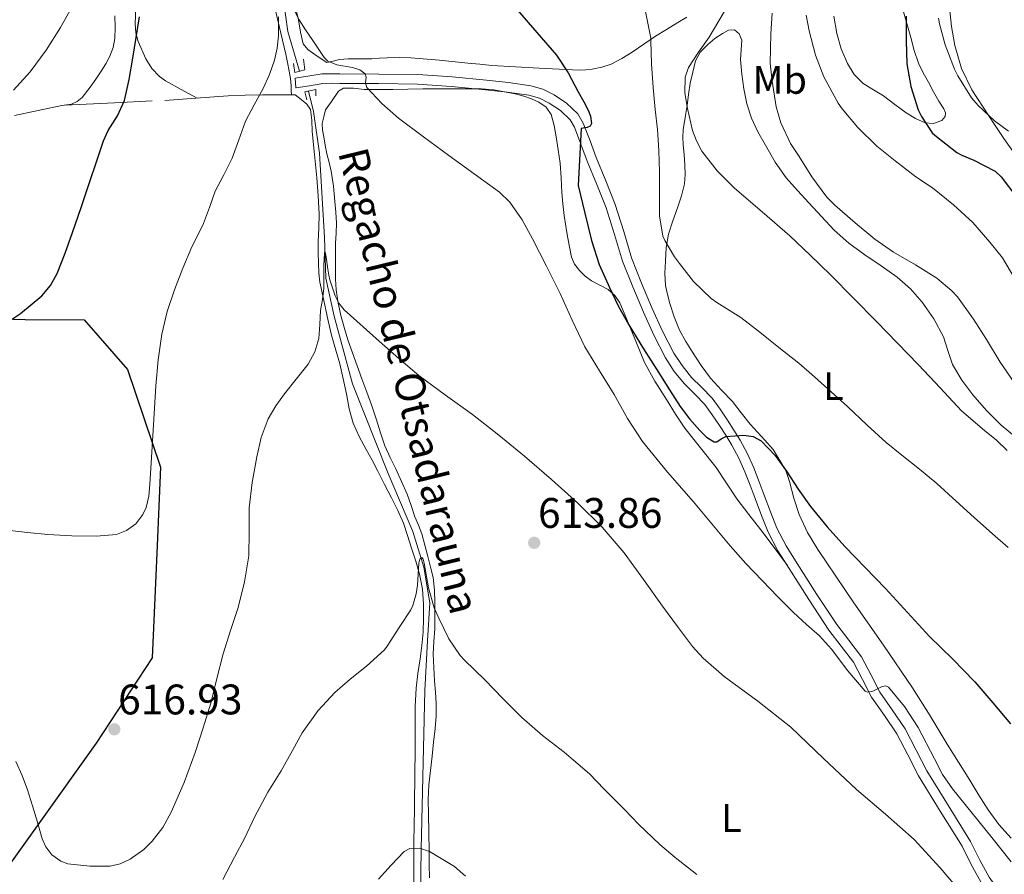
# Model space of a CAD drawing. Extents: x 559779 to 566644, y 728899 to 733587.
# Drawn here: x 562072 to 562320, y 729539 to 729753 of the extents above; entities that cross this region are included whole.
import ezdxf
from ezdxf.enums import TextEntityAlignment as Align

# ---------------------------------------------------------------- set-up
doc = ezdxf.new("R2010")
doc.units = 0
doc.header["$MEASUREMENT"] = 0
doc.linetypes.add('DGN Style 2', pattern=[78.07562999999999, 46.845378, -31.230252])
doc.linetypes.add('DGN Style 3', pattern=[109.305882, 78.07563, -31.230252])
for name, color, linetype in [('Nivel 1', 7, 'Continuous'), ('Nivel 11', 7, 'Continuous'), ('Nivel 21', 7, 'Continuous'), ('Nivel 36', 7, 'Continuous'), ('Nivel 37', 7, 'Continuous'), ('Nivel 4', 7, 'Continuous'), ('Nivel 41', 7, 'Continuous'), ('Nivel 43', 7, 'Continuous'), ('Nivel 5', 7, 'Continuous'), ('Nivel 7', 7, 'Continuous')]:
    doc.layers.add(name, color=color, linetype=linetype)
doc.styles.add('Style-arial', font='arial.shx', dxfattribs={"bigfont": 'arialbig.shx'})
doc.styles.add('Style-arialn', font='arialn.shx', dxfattribs={"bigfont": 'arialnbig.shx'})
doc.styles.add('Style-times', font='times.shx', dxfattribs={"bigfont": 'timesbig.shx'})

# ---------------------------------------------------------------- blocks, each defined once
blk = doc.blocks.new('5PATER')
at = {"layer": 'Nivel 7', "linetype": 'Continuous', "lineweight": 0}
h = blk.add_hatch(color=53, dxfattribs=at)
edge = h.paths.add_edge_path()
edge.add_ellipse((0, 0), major_axis=(-1.095731442945027, -1.110710700472634), ratio=0.9994222409660316, start_angle=0, end_angle=360)

msp = doc.modelspace()

# ---------------------------------------------------------------- linework, layer by layer
at = {"layer": 'Nivel 1', "color": 7, "linetype": 'Continuous', "lineweight": 30}
msp.add_polyline3d([(561978.568, 729680.6410000001, 623.066), (562073.608, 729677.94, 624.797), (562088.47, 729677.898, 623.157), (562099.345, 729665.3759999999, 621.048), (562107.625, 729640.889, 619.532), (562106.73, 729621.1799999999, 618.823), (562105.507, 729592.952, 616.986), (562091.412, 729571.514, 616.51), (562062.571, 729531.1780000001, 611.97), (562028.4310000001, 729485.0900000001, 607.613), (561990.902, 729452.8400000001, 602.508), (561967.4369999999, 729426.6440000001, 599.674), (561972.297, 729400.74, 597.067), (561907.0109999999, 729358.541, 598.307), (561907.0530000001, 729310.4890000001, 595.213), (561909.3740000001, 729243.0009999999, 587.839), (561911.493, 729187.588, 585.265), (561914.2690000001, 729108.1529999999, 579.802), (561916.297, 729047.02, 575.738), (561927.5109999999, 728979.456, 567.988), (561933.122, 728962.3360000001, 566.152), (561947.8500000001, 728917.4010000001, 563.668)], dxfattribs=at)
at = {"layer": 'Nivel 11', "color": 142, "linetype": 'DGN Style 3', "lineweight": 13}
for points in [[(562142.503, 729740.291, 618.193), (562139.55, 729750.271, 619.2), (562138.01, 729762.0109999999, 619.881)], [(562172.8030000001, 729529.449, 603.63), (562173.111, 729544.8970000001, 604.988), (562174.0349999999, 729584.754, 607.9110000000001), (562174.6540000001, 729597.22, 608.803), (562175.27, 729606.798, 609.765), (562173.73, 729615.7579999999, 609.94), (562170.959, 729624.7180000001, 610.543), (562164.7990000001, 729639.2390000001, 611.669), (562155.868, 729661.7930000001, 613.244), (562151.2479999999, 729678.7860000001, 614.171), (562149.0930000001, 729688.3640000001, 614.753), (562148.7849999999, 729698.56, 615.282), (562147.557, 729719.6840000001, 616.898), (562146.017, 729730.1880000001, 617.743), (562144.746, 729735.3189999999, 618.083)]]:
    msp.add_polyline3d(points, dxfattribs=at)
at = {"layer": 'Nivel 21', "color": 1, "linetype": 'DGN Style 2', "lineweight": 0, "elevation": 619.394, "flags": 128}
msp.add_lwpolyline([(562141.041, 729742.2490000001), (562141.3289999999, 729740.0090000001), (562143.8570000001, 729740.6170000001), (562143.5530000001, 729743.321)], dxfattribs=at)
at = {"layer": 'Nivel 21', "color": 7, "linetype": 'DGN Style 3', "lineweight": 0}
for points in [[(562145.0360000001, 729736.672, 618.947), (562141.665, 729736.105, 618.8340000000001), (562141.601, 729736.105, 618.8340000000001), (562141.463, 729738.52, 618.8340000000001), (562144.629, 729739.0519999999, 618.947), (562148.1869999999, 729739.6710000001, 619.202), (562150.513, 729739.682, 619.378), (562152.639, 729739.672, 619.554), (562162.405, 729739.604, 620.371), (562172.227, 729739.4469999999, 621.186), (562180.895, 729738.8840000001, 621.657), (562189.514, 729738.0430000001, 621.986), (562195.007, 729737.4380000001, 622.29), (562200.622, 729736.6499999999, 622.69), (562203.6499999999, 729735.8090000001, 623.302), (562206.4750000001, 729734.392, 623.97), (562209.6159999999, 729732.3230000001, 624.36), (562212.4040000001, 729729.618, 624.697), (562213.801, 729727.27, 624.8820000000001), (562215.487, 729722.8160000001, 625.214), (562217.02, 729718.612, 625.522), (562219.4310000001, 729712.781, 625.971), (562221.8459999999, 729706.787, 626.162), (562223.9439999999, 729700.0150000001, 626.004), (562225.9480000001, 729693.4110000001, 625.8100000000001), (562228.44, 729687.075, 625.618), (562231.1399999999, 729680.74, 625.426), (562233.727, 729675.02, 625.285), (562236.54, 729669.513, 625.218), (562238.6170000001, 729666.3489999999, 625.331), (562241.0109999999, 729663.406, 625.474), (562243.507, 729660.9180000001, 625.481), (562246.142, 729658.1570000001, 625.474), (562248.182, 729655.3910000001, 625.591), (562250.017, 729652.682, 625.634), (562251.628, 729650.1699999999, 625.099), (562253.169, 729647.6100000001, 624.402), (562255.0179999999, 729644.217, 623.837), (562256.631, 729640.649, 623.298), (562257.9439999999, 729637.206, 622.8000000000001), (562259.22, 729633.8219999999, 622.386), (562260.817, 729629.598, 622.141), (562262.425, 729625.5079999999, 622.082), (562264.7490000001, 729621.0549999999, 622.117), (562267.513, 729616.6769999999, 622.114), (562272.442, 729608.909, 621.797), (562277.456, 729601.3160000001, 621.282)], [(562277.456, 729601.3160000001, 621.282), (562280.4839999999, 729597.3770000001, 620.9300000000001), (562283.6740000001, 729593.203, 620.53), (562286.0970000001, 729588.618, 620.07), (562288.2679999999, 729584.3289999999, 619.618), (562291.398, 729579.889, 619.1750000000001), (562294.655, 729575.1370000001, 618.754), (562297.4340000001, 729569.7309999999, 618.33), (562300.105, 729564.541, 617.9540000000001), (562305.5279999999, 729555.754, 617.559), (562311.0730000001, 729546.8019999999, 617.362), (562313.389, 729542.1529999999, 617.399), (562315.7420000001, 729537.8630000001, 617.394), (562319.7039999999, 729532.3900000001, 616.69)]]:
    msp.add_polyline3d(points, dxfattribs=at)
at = {"layer": 'Nivel 21', "color": 7, "linetype": 'Continuous', "lineweight": 0}
for points in [[(562260.2250000001, 729624.5050000001, 622.082), (562258.564, 729628.729, 622.141), (562256.9610000001, 729632.969, 622.386), (562255.686, 729636.3500000001, 622.8000000000001), (562254.4010000001, 729639.7209999999, 623.298), (562252.855, 729643.1400000001, 623.837), (562251.0730000001, 729646.409, 624.402), (562249.577, 729648.895, 625.099), (562248.0009999999, 729651.3530000001, 625.634), (562246.21, 729653.996, 625.591), (562244.2890000001, 729656.601, 625.474), (562241.781, 729659.229, 625.481), (562239.217, 729661.7849999999, 625.474), (562236.666, 729664.9210000001, 625.331), (562234.449, 729668.297, 625.218), (562231.55, 729673.973, 625.285), (562228.929, 729679.7690000001, 625.426), (562226.2050000001, 729686.159, 625.618), (562223.665, 729692.6170000001, 625.8100000000001), (562221.635, 729699.307, 626.004), (562219.5689999999, 729705.977, 626.162), (562217.1950000001, 729711.868, 625.971), (562214.7690000001, 729717.737, 625.522), (562213.223, 729721.9750000001, 625.214), (562211.6170000001, 729726.217, 624.8820000000001), (562210.4920000001, 729728.108, 624.697), (562208.098, 729730.4310000001, 624.36), (562205.2649999999, 729732.297, 623.97), (562202.777, 729733.5449999999, 623.302), (562200.129, 729734.281, 622.69), (562194.7069999999, 729735.0419999999, 622.29), (562189.2649999999, 729735.6410000001, 621.986), (562180.699, 729736.477, 621.657), (562172.129, 729737.033, 621.186), (562162.3770000001, 729737.189, 620.371), (562152.625, 729737.257, 619.554), (562150.513, 729737.267, 619.378), (562148.4010000001, 729737.257, 619.202), (562145.0360000001, 729736.672, 618.947)], [(562313.6969999999, 729536.5689999999, 617.394), (562311.2490000001, 729541.034, 617.399), (562308.9610000001, 729545.625, 617.362), (562303.4739999999, 729554.4839999999, 617.559), (562298.0009999999, 729563.3530000001, 617.9540000000001), (562295.287, 729568.6259999999, 618.33), (562292.577, 729573.8970000001, 618.754), (562289.415, 729578.5109999999, 619.1750000000001), (562286.193, 729583.081, 619.618), (562283.952, 729587.5090000001, 620.07), (562281.6329999999, 729591.8970000001, 620.53), (562278.567, 729595.908, 620.9300000000001), (562275.4890000001, 729599.913, 621.282), (562270.415, 729607.5970000001, 621.797), (562265.473, 729615.385, 622.114), (562262.6540000001, 729619.8500000001, 622.117), (562260.2250000001, 729624.5050000001, 622.082)]]:
    msp.add_polyline3d(points, dxfattribs=at)
at = {"layer": 'Nivel 21', "color": 1, "linetype": 'DGN Style 2', "lineweight": 0}
msp.add_polyline3d([(562144.3530000001, 729733.0970000001, 618.738), (562143.841, 729735.129, 618.626), (562146.6570000001, 729735.7209999999, 618.418), (562146.6570000001, 729734.0889999999, 618.418)], dxfattribs=at)
at = {"layer": 'Nivel 36', "color": 92, "linetype": 'Continuous', "lineweight": 0, "extrusion": (0.1379626827181377, -0.8142650610040907, 0.5638605400320359), "elevation": -516294.3624595008, "flags": 128}
msp.add_lwpolyline([(676088.0354969196, 353259.1130014169), (676100.3333776994, 353256.4915235266), (676109.7803389053, 353254.4766786261)], dxfattribs=at)
at = {"layer": 'Nivel 36', "color": 92, "linetype": 'Continuous', "lineweight": 0}
for points in [[(562116.814, 729733.557, 622.7860000000001), (562112.831, 729735.727, 622.49), (562108.8489999999, 729737.8970000001, 622.194), (562107.335, 729738.943, 622.269), (562105.469, 729740.986, 622.8340000000001), (562103.9210000001, 729743.433, 623.394), (562101.9780000001, 729747.7550000001, 623.9830000000001), (562101.432, 729749.9750000001, 624.258), (562101.2490000001, 729752.2490000001, 624.498), (562101.479, 729758.4380000001, 625.033)], [(562212.737, 729740.601, 625.698), (562207.7479999999, 729740.8119999999, 625.104), (562202.753, 729741.065, 624.594), (562196.777, 729741.372, 624.094), (562190.801, 729741.7690000001, 623.65), (562187.808, 729742.0560000001, 623.511), (562184.817, 729742.361, 623.378), (562177.648, 729743.0560000001, 622.216), (562170.4650000001, 729743.7050000001, 621.154), (562167.514, 729743.788, 621.069), (562164.561, 729743.689, 621.042), (562162.618, 729743.5549999999, 621.042), (562160.673, 729743.433, 621.042), (562158.841, 729743.426, 621.042), (562157.0090000001, 729743.433, 621.042), (562154.7620000001, 729743.449, 621.124), (562152.5930000001, 729743.2409999999, 621.042), (562150.969, 729742.865, 620.587), (562149.345, 729742.4890000001, 620.0020000000001), (562146.969, 729744.105, 620.0020000000001), (562144.5930000001, 729745.7209999999, 620.0020000000001), (562143.4169999999, 729747.1510000001, 620.034), (562142.7450000001, 729750.104, 620.154), (562142.3049999999, 729753.193, 620.274), (562141.058, 729758.078, 620.313)], [(562136.577, 729755.209, 620.562), (562137.828, 729749.905, 620.0500000000001), (562139.057, 729744.585, 619.714), (562139.5190000001, 729742.4780000001, 619.723), (562139.953, 729740.361, 619.7620000000001), (562140.2749999999, 729738.48, 619.739), (562140.433, 729736.601, 619.554), (562140.4569999999, 729735.504, 619.346), (562140.479, 729734.4070000001, 619.138)], [(562294.065, 729755.801, 650.386), (562295.041, 729752.2790000001, 650.586), (562296.065, 729748.777, 650.7860000000001), (562296.9299999999, 729745.4979999999, 650.962), (562298.0009999999, 729742.3130000001, 651.138), (562299.1950000001, 729739.9380000001, 651.34), (562300.4809999999, 729737.5930000001, 651.57), (562301.7760000001, 729735.169, 651.769), (562303.0730000001, 729732.7450000001, 651.826), (562304.331, 729730.8530000001, 651.642), (562304.76, 729729.892, 651.49), (562304.689, 729728.953, 651.33), (562303.831, 729727.963, 651.117), (562301.7720000001, 729727.2110000001, 650.777), (562299.6810000001, 729727.369, 650.466), (562297.2550000001, 729728.416, 650.144), (562294.8970000001, 729729.8330000001, 649.9060000000001), (562292.0419999999, 729731.9739999999, 649.779), (562289.233, 729734.0889999999, 649.65), (562286.675, 729735.629, 649.273), (562284.1129999999, 729737.2250000001, 648.8820000000001), (562281.8570000001, 729739.4820000001, 648.658), (562280.1610000001, 729742.233, 648.562), (562278.5590000001, 729745.9340000001, 648.735), (562277.5050000001, 729749.7690000001, 648.866), (562276.7490000001, 729754.1229999999, 648.659)], [(562321.825, 729719.9610000001, 653.458), (562319.4569999999, 729723.432, 654.333), (562317.105, 729726.9369999999, 655.138), (562314.2350000001, 729731.246, 656.057), (562311.3929999999, 729735.625, 656.7860000000001), (562308.78, 729740.9990000001, 657.2280000000001), (562307.1529999999, 729746.7930000001, 657.458), (562306.318, 729751.534, 657.539), (562305.7609999999, 729756.297, 657.666)], [(562096.1610000001, 729754.185, 630.0500000000001), (562096.213, 729751.351, 629.795), (562096.0970000001, 729748.521, 629.522), (562095.719, 729746.2409999999, 629.563), (562094.8970000001, 729744.057, 629.586), (562093.855, 729742.156, 629.315), (562092.7209999999, 729740.3289999999, 629.042), (562091.375, 729738.28, 628.955), (562089.953, 729736.2650000001, 628.85), (562087.905, 729733.7239999999, 628.544), (562086.686, 729732.703, 628.3770000000001), (562085.2649999999, 729732.041, 628.226), (562084.0260000001, 729731.8260000001, 628.098), (562082.7849999999, 729731.6570000001, 628.082), (562076.8570000001, 729730.425, 628.634), (562070.97, 729729.202, 629.182)], [(562239.8459999999, 729753.8559999999, 632.433), (562237.537, 729752.5050000001, 632.194), (562234.7209999999, 729750.8030000001, 631.194), (562231.905, 729749.081, 630.21), (562228.9979999999, 729747.1100000001, 629.528), (562226.0970000001, 729745.1130000001, 628.85), (562223.49, 729743.513, 628.267), (562220.7690000001, 729742.105, 627.682), (562218.473, 729741.2919999999, 626.993), (562216.065, 729740.841, 626.274), (562214.408, 729740.6499999999, 625.948), (562212.737, 729740.601, 625.698)], [(562241.953, 729742.9369999999, 636.85), (562243.179, 729745.121, 637.0120000000001), (562245.057, 729746.9850000001, 637.218), (562246.8570000001, 729748.4909999999, 637.33), (562248.7849999999, 729749.801, 637.426), (562250.2609999999, 729750.605, 637.4490000000001), (562251.7609999999, 729750.6969999999, 637.474), (562252.9909999999, 729749.6669999999, 637.838), (562253.6170000001, 729748.121, 638.21), (562253.4739999999, 729745.6710000001, 638.312), (562253.2649999999, 729743.2250000001, 638.354), (562253.608, 729739.568, 638.352), (562254.129, 729735.913, 638.354), (562254.902, 729732.156, 638.515), (562256.0490000001, 729728.5050000001, 638.642), (562257.6710000001, 729725.0460000001, 638.3000000000001), (562259.537, 729721.7209999999, 637.922), (562261.96, 729717.46, 637.778), (562264.7849999999, 729713.497, 637.634), (562267.628, 729710.3630000001, 637.506), (562270.4809999999, 729707.2409999999, 637.378), (562273.625, 729703.794, 637.213), (562276.7849999999, 729700.361, 637.0740000000001), (562280.5079999999, 729697.1159999999, 637.054), (562284.5290000001, 729694.2010000001, 637.0740000000001), (562288.5930000001, 729691.3870000001, 637.062), (562292.6570000001, 729688.5530000001, 637.042), (562295.949, 729685.642, 637), (562298.8970000001, 729682.3289999999, 636.9300000000001), (562301.8640000001, 729678.118, 636.827), (562304.2890000001, 729673.6089999999, 636.722), (562305.389, 729670.1240000001, 636.647), (562306.5449999999, 729666.665, 636.594), (562308.8940000001, 729662.685, 636.577)], [(562321.2649999999, 729547.6570000001, 621.234), (562318.2080000001, 729551.0900000001, 621.212), (562315.4569999999, 729554.7609999999, 621.234), (562313.1740000001, 729558.4850000001, 621.3870000000001), (562310.913, 729562.217, 621.554), (562308.0719999999, 729566.736, 621.643), (562305.233, 729571.257, 621.73), (562300.9210000001, 729578.354, 621.883), (562296.5290000001, 729585.4010000001, 622.13), (562289.202, 729596.1440000001, 622.838), (562281.777, 729606.8090000001, 623.602), (562277.2209999999, 729613.486, 624.011), (562272.689, 729620.185, 624.418), (562270.1000000001, 729624.463, 624.667), (562268.0009999999, 729629.0009999999, 624.914), (562266.7220000001, 729633.1030000001, 624.999), (562265.5530000001, 729637.2409999999, 625.0740000000001), (562264.6939999999, 729640.034, 625.342), (562261.5279999999, 729645.315, 625.7810000000001), (562259.425, 729647.6570000001, 625.89), (562257.5549999999, 729649.6440000001, 626.6610000000001), (562255.6969999999, 729651.6570000001, 627.314), (562253.477, 729654.4709999999, 627.287), (562251.281, 729657.3049999999, 627.25), (562248.4780000001, 729660.212, 627.179), (562245.713, 729663.1769999999, 627.154), (562243.4070000001, 729666.388, 627.392), (562241.2490000001, 729669.7050000001, 627.746), (562239.5160000001, 729672.4369999999, 627.971), (562237.9369999999, 729675.273, 628.178), (562236.6140000001, 729678.581, 628.1990000000001), (562235.5689999999, 729681.993, 628.162), (562234.925, 729684.236, 628.249), (562234.4650000001, 729686.5050000001, 628.45), (562234.3030000001, 729689.56, 628.905), (562234.433, 729692.6170000001, 629.378), (562234.6399999999, 729696.0220000001, 629.801), (562235.2010000001, 729699.4169999999, 630.226), (562236.311, 729702.7479999999, 630.904), (562237.4890000001, 729706.0249999999, 631.618), (562238.432, 729709.0190000001, 631.85), (562239.217, 729712.041, 632.098), (562239.4280000001, 729714.4029999999, 632.641), (562239.3289999999, 729716.777, 633.202), (562239.1070000001, 729719.337, 633.591), (562238.8970000001, 729721.8970000001, 633.97), (562238.825, 729723.756, 634.4590000000001), (562238.913, 729725.6089999999, 634.962), (562239.379, 729728.662, 634.8870000000001), (562239.8570000001, 729731.673, 634.9780000000001), (562240.233, 729734.473, 635.8580000000001), (562240.6089999999, 729737.273, 636.738), (562241.281, 729740.105, 636.794), (562241.953, 729742.9369999999, 636.85)], [(562155.797, 729669.608, 614.182), (562154.689, 729672.825, 614.578), (562153.791, 729675.709, 614.634), (562152.993, 729678.649, 614.69), (562152.2250000001, 729682.004, 614.85), (562151.7450000001, 729685.385, 615.106), (562151.578, 729688.095, 615.4350000000001), (562151.521, 729690.8090000001, 615.778), (562151.5190000001, 729693.956, 616.078), (562151.5530000001, 729697.0970000001, 616.402), (562151.699, 729699.6340000001, 616.782), (562151.8090000001, 729702.169, 617.186), (562151.6669999999, 729704.888, 617.571), (562151.409, 729707.6089999999, 617.89), (562151.0190000001, 729711.4010000001, 618.123), (562150.497, 729715.193, 618.162), (562149.9299999999, 729717.372, 618.135), (562149.345, 729719.5449999999, 618.114), (562148.9780000001, 729721.703, 618.114), (562148.6410000001, 729723.865, 618.114), (562148.283, 729725.537, 618.04), (562148.2250000001, 729727.145, 618.114), (562148.619, 729728.8600000001, 618.702), (562149.013, 729730.575, 619.426), (562150.537, 729732.729, 619.626), (562152.337, 729735.273, 619.826), (562153.558, 729736.0830000001, 619.854), (562156.102, 729736.0590000001, 619.744), (562158.737, 729735.753, 619.698), (562162.328, 729735.7420000001, 620.057), (562165.9210000001, 729735.753, 620.45), (562169.689, 729735.828, 620.37), (562173.4569999999, 729735.881, 620.37), (562177.946, 729735.8840000001, 620.979), (562182.433, 729735.881, 621.618), (562185.328, 729735.8770000001, 621.917), (562188.2250000001, 729735.865, 622.146), (562191.3489999999, 729735.598, 622.181), (562194.4650000001, 729735.065, 622.194), (562196.686, 729734.594, 622.404), (562198.881, 729734.0249999999, 622.578), (562200.771, 729733.3999999999, 622.582), (562202.6089999999, 729732.5530000001, 622.562), (562204.5120000001, 729731.27, 622.5260000000001), (562205.7450000001, 729729.4650000001, 622.466), (562206.449, 729726.673, 622.082), (562206.9450000001, 729723.8330000001, 621.682), (562207.5090000001, 729720.544, 621.745), (562207.969, 729717.2409999999, 621.8100000000001), (562208.2010000001, 729713.5530000001, 621.565), (562208.4010000001, 729709.865, 621.362), (562208.6440000001, 729706.967, 621.308), (562208.977, 729704.0730000001, 621.266), (562209.4029999999, 729701.413, 621.237), (562209.8570000001, 729698.7609999999, 621.218), (562210.3060000001, 729696.1740000001, 621.254), (562210.801, 729693.5930000001, 621.378), (562211.5719999999, 729691.835, 621.564), (562212.817, 729690.281, 621.7620000000001), (562214.2790000001, 729688.8530000001, 621.8530000000001), (562215.8729999999, 729687.625, 621.97), (562217.9539999999, 729686.585, 622.218), (562220.017, 729685.497, 622.482), (562221.71, 729683.963, 622.823), (562222.9450000001, 729682.0889999999, 623.0260000000001), (562224.05, 729679.5160000001, 622.955), (562225.1370000001, 729676.9369999999, 622.85), (562227.142, 729672.048, 622.673), (562229.2010000001, 729667.1769999999, 622.498), (562231.79, 729662.426, 622.351), (562234.7050000001, 729657.8489999999, 622.21), (562236.9839999999, 729654.2050000001, 622.0360000000001), (562239.345, 729650.6170000001, 621.8580000000001), (562243.217, 729645.6780000001, 621.687), (562247.1370000001, 729640.777, 621.57), (562249.733, 729636.8060000001, 621.53), (562252.385, 729632.8729999999, 621.49), (562255.371, 729628.9950000001, 621.367), (562258.3530000001, 729625.1130000001, 621.266), (562261.7209999999, 729620.649, 621.234), (562265.0889999999, 729616.185, 621.202)], [(562108.733, 729732.9920000001, 623.723), (562116.477, 729733.533, 622.823), (562124.561, 729734.105, 621.938), (562128.8829999999, 729734.2760000001, 620.985), (562133.2010000001, 729734.361, 619.986), (562135.869, 729734.3800000001, 619.5500000000001), (562138.5449999999, 729734.3929999999, 619.218), (562140.3929999999, 729734.408, 619.141), (562141.4680000001, 729734.3900000001, 619.102), (562142.9110000001, 729733.2069999999, 618.944), (562144.3530000001, 729732.0249999999, 618.7860000000001), (562145.2790000001, 729730.663, 618.669), (562145.615, 729727.9820000001, 618.567), (562145.665, 729725.193, 618.482), (562146.2760000001, 729719.371, 618.2570000000001), (562146.8330000001, 729713.5449999999, 618.034), (562147.2069999999, 729708.9850000001, 617.807), (562147.4569999999, 729704.425, 617.522), (562147.3400000001, 729700.9920000001, 617.006), (562147.169, 729697.561, 616.466), (562147.2010000001, 729694.7790000001, 616.553), (562147.281, 729691.993, 616.642), (562147.345, 729689.645, 616.363), (562147.6170000001, 729687.321, 616.114), (562148.371, 729683.8589999999, 615.932), (562149.125, 729680.3970000001, 615.751), (562149.7490000001, 729677.6000000001, 615.839), (562150.6570000001, 729673.6410000001, 615.922), (562151.682, 729670.217, 615.397), (562152.689, 729666.8090000001, 614.818), (562153.497, 729663.047, 614.615), (562154.2890000001, 729659.273, 614.402), (562155.021, 729655.524, 613.75), (562155.969, 729651.865, 613.122), (562157.5020000001, 729648.5349999999, 613.071), (562159.297, 729645.2890000001, 613.042), (562160.7390000001, 729642.575, 612.6850000000001), (562162.1769999999, 729639.8489999999, 612.338), (562163.898, 729636.493, 612.312), (562165.601, 729633.129, 612.226), (562167.2069999999, 729629.9720000001, 611.782), (562168.625, 729626.777, 611.314), (562169.6840000001, 729623.665, 610.969), (562170.673, 729620.4890000001, 610.69), (562171.7, 729617.243, 610.79), (562172.689, 729613.977, 610.9300000000001), (562173.3970000001, 729610.2280000001, 610.419), (562173.6329999999, 729606.425, 609.8580000000001), (562173.6939999999, 729602.9240000001, 609.873), (562173.5530000001, 729599.433, 609.842), (562173.2350000001, 729596.0560000001, 609.124), (562172.8489999999, 729592.6810000001, 608.45), (562172.274, 729589.034, 608.21), (562171.7930000001, 729585.369, 607.97), (562171.605, 729580.7490000001, 607.575), (562171.5689999999, 729576.121, 607.186), (562171.578, 729572.256, 607.196), (562171.5689999999, 729568.3929999999, 607.202), (562171.521, 729564.9680000001, 606.721), (562171.473, 729561.5449999999, 606.226), (562171.4410000001, 729558.3049999999, 606.008), (562171.409, 729555.065, 605.778), (562171.3219999999, 729550.858, 605.321), (562171.2490000001, 729546.649, 604.8820000000001), (562171.237, 729542.9210000001, 604.65), (562171.233, 729539.193, 604.434), (562171.233, 729535.6400000001, 604.091)], [(562175.1529999999, 729537.7209999999, 604.322), (562175.1270000001, 729541.065, 604.514), (562175.105, 729544.409, 604.754), (562175.006, 729549.0490000001, 605.041), (562174.913, 729553.689, 605.33), (562174.8459999999, 729557.372, 605.648), (562175.0090000001, 729561.0490000001, 605.986), (562175.406, 729564.652, 606.181), (562175.8090000001, 729568.2490000001, 606.386), (562176.2010000001, 729571.7380000001, 606.7), (562176.5930000001, 729575.2250000001, 607.0260000000001), (562176.831, 729578.3360000001, 607.267), (562176.8330000001, 729581.449, 607.506), (562176.6370000001, 729584.304, 607.993), (562176.4169999999, 729587.1610000001, 608.498), (562176.2350000001, 729590.521, 608.635), (562176.129, 729593.881, 608.77), (562176.297, 729597.0719999999, 609.143), (562176.513, 729600.2650000001, 609.506), (562176.5290000001, 729603.56, 609.753), (562176.4809999999, 729606.8570000001, 610.0020000000001), (562176.4469999999, 729609.9920000001, 610.407), (562176.081, 729613.0970000001, 610.802), (562175.415, 729615.7690000001, 610.943), (562174.7209999999, 729618.425, 611.09), (562173.9890000001, 729621.2650000001, 611.376), (562173.233, 729624.0889999999, 611.666), (562172.4210000001, 729626.2520000001, 611.875), (562171.521, 729628.3929999999, 612.066), (562170.565, 729631.2280000001, 612.069), (562169.5689999999, 729634.041, 612.066), (562168.1780000001, 729637.273, 612.467), (562166.7050000001, 729640.473, 612.8820000000001), (562165.2720000001, 729643.3119999999, 613.133), (562163.9210000001, 729646.185, 613.314), (562162.8629999999, 729649.44, 613.3820000000001), (562161.8729999999, 729652.729, 613.442), (562160.672, 729656.223, 613.621), (562159.4410000001, 729659.7050000001, 613.8100000000001), (562158.1950000001, 729663.0490000001, 613.802), (562155.797, 729669.608, 614.182)], [(562308.8940000001, 729662.685, 636.577), (562311.6810000001, 729658.9850000001, 636.578), (562315.098, 729655.0689999999, 636.578), (562318.7690000001, 729651.433, 636.578), (562322.5789999999, 729648.183, 636.578)]]:
    msp.add_polyline3d(points, dxfattribs=at)
at = {"layer": 'Nivel 4', "color": 30, "linetype": 'Continuous', "lineweight": 30, "flags": 128}
for points, elevation in [([(562197.28, 729755.6570000001), (562202.142, 729750.0160000001), (562207.04, 729744.3770000001), (562209.9990000001, 729739.8700000001), (562212.5279999999, 729735.0970000001), (562213.926, 729732.6570000001), (562215.03, 729730.548), (562215.646, 729729.024), (562215.8659999999, 729727.1540000001), (562215.52, 729726.5279999999), (562214.784, 729726.185), (562213.2479999999, 729725.889), (562212.5279999999, 729711.6089999999), (562214.192, 729704.689), (562215.8559999999, 729697.7690000001), (562217.814, 729691.777), (562220.368, 729685.977), (562222.6540000001, 729681.23), (562225.2, 729676.6329999999), (562228.953, 729670.561), (562232.7520000001, 729664.521), (562235.44, 729660.311), (562238.1599999999, 729656.121), (562240.476, 729653.006), (562243.0719999999, 729650.0249999999), (562244.757, 729648.392), (562246.6399999999, 729647.193), (562247.3570000001, 729647.2150000001), (562248.467, 729647.973), (562249.6000000001, 729648.5530000001), (562254.159, 729648.865), (562256.442, 729648.521), (562258.4639999999, 729647.433), (562261.963, 729643.7779999999), (562264.8640000001, 729639.817), (562267.8019999999, 729635.3470000001), (562270.848, 729630.969), (562275.0430000001, 729625.828), (562279.4720000001, 729620.889), (562284.5989999999, 729615.629), (562289.712, 729610.361), (562295.24, 729604.337), (562300.7679999999, 729598.3130000001), (562306.496, 729592.6780000001), (562312.128, 729586.953), (562316.642, 729581.6810000001), (562321.1359999999, 729576.3929999999)], 625), ([(562093.2960000001, 729722.825), (562094.5009999999, 729725.416), (562096.8, 729729.095), (562098.5760000001, 729732.9850000001), (562099.753, 729738.267), (562100.6880000001, 729743.5930000001), (562101.48, 729748.7690000001), (562102.288, 729753.9450000001)], 625), ([(562294.896, 729754.1370000001), (562294.896, 729747.8970000001), (562295.0560000001, 729742.185), (562296.0320000001, 729736.4410000001), (562297.936, 729730.585), (562298.7679999999, 729728.905), (562301.456, 729724.8570000001), (562302.0800000001, 729724.217), (562307.6000000001, 729719.8970000001), (562308.848, 729719.193), (562311.888, 729717.977), (562317.2479999999, 729715.1610000001), (562318.72, 729713.7849999999), (562322.736, 729708.601)], 650), ([(562068.408, 729676.746), (562072.3999999999, 729679.4169999999), (562077.7860000001, 729683.9099999999), (562079.977, 729686.507), (562081.6159999999, 729689.4650000001), (562083.631, 729694.621), (562085.4879999999, 729699.817), (562087.652, 729706.0800000001), (562089.808, 729712.345), (562091.557, 729717.584), (562093.2960000001, 729722.825)], 625)]:
    msp.add_lwpolyline(points, dxfattribs=dict(at, elevation=elevation))
at = {"layer": 'Nivel 5', "color": 30, "linetype": 'Continuous', "lineweight": 0, "flags": 128}
for points, elevation in [([(562070.6529999999, 729735.567), (562074.848, 729740.185), (562078.9240000001, 729745.5900000001), (562082.5120000001, 729751.273), (562086.084, 729757.703)], 630), ([(562250.2720000001, 729757.081), (562247.8400000001, 729752.969), (562245.408, 729748.8570000001), (562242.777, 729745.0800000001), (562240.192, 729741.2250000001), (562239.3570000001, 729738.7930000001), (562239.308, 729734.852), (562239.9680000001, 729730.9369999999), (562241.2390000001, 729725.4510000001), (562242.2220000001, 729722.788), (562243.6159999999, 729720.233), (562247.4240000001, 729715.253), (562251.744, 729710.9210000001), (562258.7479999999, 729704.9780000001), (562265.648, 729698.953), (562270.781, 729694.0719999999), (562275.8559999999, 729689.129), (562281.6810000001, 729683.314), (562287.4720000001, 729677.4650000001), (562292.756, 729672.0360000001), (562298.0160000001, 729666.585), (562303.433, 729660.801), (562308.8319999999, 729655.0009999999), (562314.598, 729650.061), (562317.547, 729647.6599999999), (562320.24, 729645.0009999999)], 635), ([(562140.74, 729756.449), (562142.432, 729753.193), (562144.0549999999, 729750.7320000001), (562145.712, 729748.297), (562147.209, 729746.041), (562148.7039999999, 729743.7849999999), (562149.6440000001, 729742.835), (562151.905, 729741.9240000001), (562155.8489999999, 729741.2380000001), (562157.6329999999, 729740.6699999999), (562159.024, 729739.625), (562159.2749999999, 729738.8459999999), (562159.1359999999, 729737.4269999999), (562159.408, 729736.2010000001), (562163.219, 729732.2), (562167.392, 729728.5530000001), (562173.7039999999, 729723.8090000001), (562180.0320000001, 729719.0970000001), (562186.4029999999, 729714.5630000001), (562192.736, 729709.929), (562195.327, 729707.436), (562198.443, 729702.987), (562201.0560000001, 729698.185), (562204.581, 729691.371), (562207.9839999999, 729684.5050000001), (562210.9820000001, 729677.7339999999), (562214.2080000001, 729671.081), (562217.8570000001, 729665.0549999999), (562221.584, 729659.081), (562224.9410000001, 729653.0560000001), (562228.6399999999, 729647.257), (562234.977, 729639.631), (562241.44, 729632.121), (562246.0660000001, 729626.5959999999), (562250.7039999999, 729621.081), (562254.6669999999, 729616.6669999999), (562258.7520000001, 729612.361), (562262.669, 729608.3090000001), (562266.6399999999, 729604.3130000001), (562269.854, 729601.358), (562273.1200000001, 729598.473), (562276.1640000001, 729595.175), (562280.244, 729589.723)], 620), ([(562229.328, 729755.689), (562230.784, 729748.5689999999), (562230.784, 729747.9610000001), (562230.96, 729742.169), (562231.3119999999, 729736.185), (562231.888, 729730.729), (562232.4639999999, 729725.689), (562232.8160000001, 729720.425), (562232.9439999999, 729715.033), (562232.9439999999, 729709.3049999999), (562232.96, 729703.993), (562233.7919999999, 729698.905), (562234.2720000001, 729697.7849999999), (562236.6880000001, 729693.689), (562237.9680000001, 729692.041), (562241.44, 729687.497), (562245.9040000001, 729683.2250000001), (562247.3759999999, 729682.2490000001), (562253.344, 729678.4569999999), (562258.1599999999, 729674.7609999999), (562262.896, 729670.9369999999), (562267.936, 729666.969), (562271.888, 729663.513), (562276.064, 729659.753), (562280.1440000001, 729656.0889999999), (562285.104, 729651.385), (562289.9040000001, 729647.017)], 630), ([(562261.28, 729754.8729999999), (562260.8800000001, 729749.673), (562260.72, 729742.345), (562261.2479999999, 729737.7849999999), (562262.2239999999, 729731.337), (562263.44, 729727.337), (562265.808, 729722.1370000001), (562268.0320000001, 729718.8729999999), (562271.2320000001, 729713.7690000001), (562274.976, 729708.6969999999), (562277.0079999999, 729706.6329999999), (562282.112, 729702.217), (562287.024, 729698.105), (562291.696, 729694.889), (562297.2320000001, 729691.7050000001), (562302.5760000001, 729688.3289999999), (562306.3999999999, 729685.1610000001), (562307.808, 729683.6570000001), (562311.8400000001, 729678.041), (562315.088, 729672.889), (562318.496, 729667.257), (562322, 729662.121)], 640), ([(562269.7919999999, 729754.3929999999), (562270.496, 729750.473), (562272.128, 729744.361), (562274.24, 729738.889), (562277.7919999999, 729732.2650000001), (562278.8319999999, 729730.825), (562282.784, 729726.1370000001), (562287.52, 729721.497), (562292.176, 729717.8330000001), (562297.3119999999, 729713.801), (562301.504, 729711.033), (562306.8, 729706.777), (562311.6159999999, 729702.297), (562315.952, 729697.385), (562319.1200000001, 729693.449), (562322.1440000001, 729688.361)], 645), ([(562069.0719999999, 729625.0009999999), (562074.189, 729624.439), (562079.3119999999, 729623.929), (562085.354, 729623.584), (562091.408, 729623.5290000001), (562096.56, 729623.979), (562099.03, 729624.909), (562101.3759999999, 729626.6329999999), (562103.183, 729628.923), (562104.017, 729630.7339999999), (562104.6780000001, 729633.56), (562104.9439999999, 729636.473), (562105.3729999999, 729643.2890000001), (562105.7919999999, 729650.105), (562106.128, 729655.6969999999), (562106.4639999999, 729661.2890000001), (562107.013, 729667.8060000001), (562107.9040000001, 729674.297), (562109.2379999999, 729679.926), (562111.104, 729685.4169999999), (562113.2139999999, 729690.8530000001), (562115.504, 729696.2010000001), (562116.9639999999, 729699.145), (562118.416, 729702.0889999999), (562119.908, 729706.1159999999), (562121.3759999999, 729710.1529999999), (562123.486, 729714.318), (562125.6159999999, 729718.473), (562127.2649999999, 729723.1000000001), (562128.9280000001, 729727.7209999999), (562131.149, 729731.8459999999), (562133.4240000001, 729735.9610000001), (562134.97, 729739.47), (562136.2239999999, 729743.1130000001), (562136.919, 729746.135), (562137.216, 729749.193), (562137.2450000001, 729751.5930000001), (562137.216, 729753.993)], 620), ([(562302.9920000001, 729753.6410000001), (562303.2960000001, 729752.2010000001), (562304.736, 729746.905), (562307.024, 729740.8090000001), (562307.9040000001, 729739.145), (562311.2960000001, 729733.6570000001), (562312.976, 729731.673), (562317.0560000001, 729727.8330000001), (562320.608, 729725.273)], 655), ([(562148.6599999999, 729688.632), (562148.6399999999, 729691.4809999999), (562148.693, 729693.068), (562148.784, 729694.6329999999), (562148.862, 729695.068), (562148.959, 729694.8770000001), (562149.182, 729693.602), (562149.6170000001, 729690.56), (562149.8659999999, 729689.064), (562150.128, 729687.913), (562151.4380000001, 729683.913), (562152.3970000001, 729682.004), (562153.712, 729680.361), (562162.5279999999, 729672.5050000001), (562167.5020000001, 729668.162), (562172.5279999999, 729663.881), (562179.2, 729658.933), (562185.952, 729654.0889999999), (562192.554, 729648.888), (562199.0719999999, 729643.577), (562205.821, 729637.783), (562212.3999999999, 729631.7849999999), (562218.5249999999, 729625.798), (562224.0800000001, 729619.3049999999), (562228.925, 729612.6370000001), (562233.7280000001, 729605.9450000001), (562237.4310000001, 729600.8289999999), (562241.264, 729595.801), (562243.9280000001, 729592.8430000001), (562249.1570000001, 729588.2509999999), (562257.6640000001, 729582.0390000001), (562265.888, 729575.513), (562274.1429999999, 729567.6969999999), (562282.416, 729559.8970000001), (562289.7479999999, 729553.706), (562296.9280000001, 729547.337), (562303.479, 729540.213), (562309.7280000001, 729532.825)], 615), ([(562071.2339999999, 729566.879), (562072.8940000001, 729563.409), (562074.176, 729559.7849999999), (562075.4380000001, 729555.7550000001), (562076.6880000001, 729551.7209999999), (562077.9169999999, 729547.5120000001), (562078.8230000001, 729545.4750000001), (562080.3200000001, 729543.497), (562082.537, 729541.855), (562084.3200000001, 729541.1799999999), (562089.872, 729540.601), (562094.9610000001, 729540.6470000001), (562097.507, 729541.1969999999), (562100, 729542.361), (562103.3970000001, 729544.8559999999), (562105.5290000001, 729546.9280000001), (562108.169, 729550.369), (562110.2720000001, 729554.217), (562113.541, 729561.646), (562116.3360000001, 729569.209), (562118.3389999999, 729575.3829999999), (562120.2080000001, 729581.5930000001), (562121.788, 729587.77), (562123.3600000001, 729593.9450000001), (562125.192, 729599.7919999999), (562127.0719999999, 729605.6410000001), (562128.696, 729612.064), (562129.808, 729618.585), (562129.8729999999, 729624.6059999999), (562129.8400000001, 729630.6329999999), (562130.6570000001, 729637.04), (562131.808, 729643.4169999999), (562132.8870000001, 729648.298), (562134.608, 729653.0009999999), (562136.5549999999, 729656.243), (562138.7520000001, 729659.2890000001), (562141.7139999999, 729662.9920000001), (562144.656, 729666.7609999999), (562146.378, 729669.8189999999), (562147.3600000001, 729673.145), (562147.6030000001, 729676.6599999999), (562147.7919999999, 729680.169), (562148.2660000001, 729682.9709999999), (562148.6399999999, 729685.7849999999), (562148.6599999999, 729688.632)], 615), ([(562289.9040000001, 729647.017), (562293.808, 729643.8330000001), (562298.2239999999, 729640.3130000001), (562302.5760000001, 729636.713), (562307.4879999999, 729632.297), (562311.952, 729628.185), (562316.544, 729624.121), (562320.5120000001, 729620.6969999999)], 630), ([(562170.4639999999, 729604.9850000001), (562170.976, 729606.121), (562171.8400000001, 729609.033), (562172.176, 729611.193), (562172.4639999999, 729616.7450000001), (562172.736, 729617.7690000001), (562173.2479999999, 729618.2010000001), (562173.584, 729617.737), (562173.824, 729616.7609999999), (562174.9280000001, 729610.5050000001), (562176.368, 729605.5290000001), (562177.504, 729602.9210000001), (562180, 729597.7690000001), (562182.8800000001, 729593.577), (562184, 729592.3929999999), (562189.104, 729587.449), (562193.6640000001, 729582.649), (562198.3999999999, 729577.993), (562203.568, 729573.449), (562209.024, 729569.2250000001), (562211.328, 729567.257), (562215.3759999999, 729563.8330000001), (562219.04, 729559.9610000001), (562224.1599999999, 729554.889), (562227.696, 729551.1769999999), (562233.0560000001, 729546.0730000001), (562236.848, 729542.7930000001), (562242.3360000001, 729538.5530000001)], 610), ([(562123.2479999999, 729537.2409999999), (562126.192, 729542.8729999999), (562128.784, 729547.7690000001), (562131.2320000001, 729552.9210000001), (562134.544, 729559.2250000001), (562137.9040000001, 729564.5689999999), (562140.736, 729569.689), (562143.2, 729574.1370000001), (562147.2, 729579.7209999999), (562151.408, 729584.2650000001), (562155.216, 729587.6089999999), (562159.344, 729590.8570000001), (562163.8559999999, 729594.9850000001), (562164.5279999999, 729595.8970000001), (562167.696, 729600.7930000001), (562170.4639999999, 729604.9850000001)], 610), ([(562280.244, 729589.723), (562284.592, 729584.601), (562285.1950000001, 729584.314), (562286.5109999999, 729584.6100000001), (562288.6939999999, 729585.7), (562289.682, 729585.9340000001), (562290.48, 729585.5930000001), (562294.479, 729580.75), (562297.936, 729575.497), (562301.9979999999, 729567.591), (562304.065, 729563.6939999999), (562306.5120000001, 729560.041), (562311.467, 729553.932), (562316.4480000001, 729547.8489999999), (562321.3, 729541.6969999999)], 620), ([(562162.3840000001, 729537.369), (562165.584, 729540.8640000001), (562168.848, 729544.3289999999), (562170.217, 729545.074), (562172.736, 729545.1400000001), (562175.1359999999, 729544.3289999999), (562181.435, 729540.533), (562184.189, 729538.1499999999)], 605)]:
    msp.add_lwpolyline(points, dxfattribs=dict(at, elevation=elevation))

# ---------------------------------------------------------------- block references
at = {"layer": 'Nivel 7', "color": 53, "linetype": 'Continuous', "lineweight": 0}
for p in [(562201.4709999999, 729621.851, 613.856), (562095.9990000001, 729575.003, 616.928)]:
    msp.add_blockref('5PATER', p, dxfattribs=at)

# ---------------------------------------------------------------- texts
at = {"layer": 'Nivel 37', "color": 92, "linetype": 'Continuous', "lineweight": 0, "style": 'Style-arialn'}
for s, p in [('Mb', (562263.1398623525, 729738.1370009999, 640.977)), ('L', (562276.6401597834, 729661.209001, 630.677)), ('L', (562250.9921597834, 729552.729001, 612.04))]:
    msp.add_text(s, height=7.000002, dxfattribs=at).set_placement(p, align=Align.MIDDLE_CENTER)
at = {"layer": 'Nivel 41', "color": 7, "linetype": 'Continuous', "lineweight": 0, "style": 'Style-arial'}
for s, p in [('613.86', (562202.432, 729625.601, 613.856)), ('616.93', (562096.96, 729578.753, 616.928))]:
    msp.add_text(s, height=7.5, dxfattribs=at).set_placement(p)
at = {"layer": 'Nivel 43', "color": 4, "linetype": 'Continuous', "lineweight": 0, "style": 'Style-times'}
msp.add_text('Regacho de Otsadarauna', height=7.499988, rotation=283.6950027960763, dxfattribs=at).set_placement((562152.1640000001, 729719.956, 619.1800000000001))

doc.saveas('drawing.dxf')
